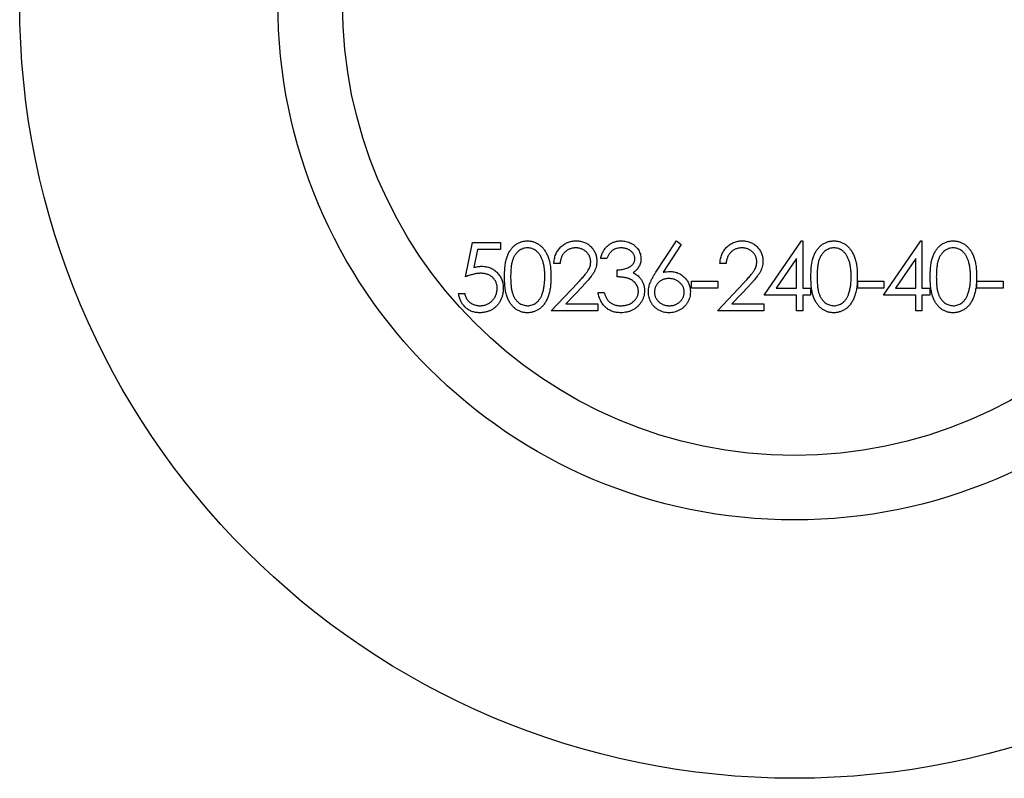
# Model space of a CAD drawing. Units: millimetres. Extents: x 5 to 292, y 5 to 205.
# Drawn here: x 117 to 125, y 182 to 188 of the extents above; entities that cross this region are included whole.
import ezdxf

# ---------------------------------------------------------------- set-up
doc = ezdxf.new("R2010")
doc.units = ezdxf.units.MM

msp = doc.modelspace()

# ---------------------------------------------------------------- linework, layer by layer
at = {"color": 7, "linetype": 'Continuous', "lineweight": 25}
for p, q in [((121.8768, 186.3028), (122.0348, 186.5443)), ((122.0348, 186.5443), (122.0714, 186.5156)), ((122.7146, 186.1237), (123.0034, 186.5443)), ((123.0034, 186.5443), (123.0131, 186.5443)), ((123.0131, 186.5443), (123.0131, 186.178)), ((123.6386, 186.1237), (123.9274, 186.5443)), ((123.9274, 186.5443), (123.9371, 186.5443)), ((123.9371, 186.5443), (123.9371, 186.178)), ((120.4025, 186.2662), (120.4568, 186.5307)), ((120.4568, 186.5307), (120.6739, 186.5307)), ((120.4939, 186.4765), (120.4654, 186.3373)), ((120.6739, 186.4765), (120.4939, 186.4765)), ((120.6739, 186.5307), (120.6739, 186.4765)), ((122.0714, 186.5156), (121.9315, 186.3018)), ((121.4961, 186.4086), (121.4486, 186.4086)), ((122.9656, 186.4078), (122.8078, 186.178)), ((122.9656, 186.178), (122.9656, 186.4078)), ((123.8896, 186.4078), (123.7318, 186.178)), ((123.8896, 186.178), (123.8896, 186.4078)), ((121.1338, 186.3679), (121.0864, 186.3679)), ((121.5775, 186.2662), (121.5775, 186.3204)), ((122.4201, 186.3679), (122.3726, 186.3679)), ((122.1528, 186.2322), (122.3564, 186.2322)), ((122.1528, 186.178), (122.1528, 186.2322)), ((122.3564, 186.2322), (122.3564, 186.178)), ((123.4391, 186.2322), (123.6426, 186.2322)), ((123.4391, 186.178), (123.4391, 186.2322)), ((123.6426, 186.2322), (123.6426, 186.178)), ((124.3631, 186.2322), (124.5666, 186.2322)), ((124.3631, 186.178), (124.3631, 186.2322)), ((124.5666, 186.2322), (124.5666, 186.178)), ((121.066, 186.0016), (121.2712, 186.2206)), ((121.3117, 186.1971), (121.1793, 186.0558)), ((122.3564, 186.178), (122.1528, 186.178)), ((122.3523, 186.0016), (122.5575, 186.2206)), ((122.598, 186.1971), (122.4656, 186.0558)), ((122.8078, 186.178), (122.9656, 186.178)), ((123.0131, 186.178), (123.0741, 186.178)), ((123.0741, 186.178), (123.0741, 186.1237)), ((123.6426, 186.178), (123.4391, 186.178)), ((123.7318, 186.178), (123.8896, 186.178)), ((123.9371, 186.178), (123.9981, 186.178)), ((123.9981, 186.178), (123.9981, 186.1237)), ((124.5666, 186.178), (124.3631, 186.178)), ((120.3482, 186.1373), (120.3957, 186.1373)), ((121.4283, 186.144), (121.4758, 186.144)), ((122.9656, 186.1237), (122.7146, 186.1237)), ((122.9656, 186.0016), (122.9656, 186.1237)), ((123.0131, 186.1237), (123.0131, 186.0016)), ((123.0741, 186.1237), (123.0131, 186.1237)), ((123.8896, 186.1237), (123.6386, 186.1237)), ((123.8896, 186.0016), (123.8896, 186.1237)), ((123.9371, 186.1237), (123.9371, 186.0016)), ((123.9981, 186.1237), (123.9371, 186.1237)), ((121.1793, 186.0558), (121.4256, 186.0558)), ((121.4256, 186.0558), (121.4256, 186.0016)), ((122.4656, 186.0558), (122.7118, 186.0558)), ((122.7118, 186.0558), (122.7118, 186.0016)), ((121.4256, 186.0016), (121.066, 186.0016)), ((122.7118, 186.0016), (122.3523, 186.0016)), ((123.0131, 186.0016), (122.9656, 186.0016)), ((123.9371, 186.0016), (123.8896, 186.0016))]:
    msp.add_line(p, q, dxfattribs=at)
for radius in [6, 4, 3.5]:
    msp.add_circle((122.9486, 188.3835), radius, dxfattribs=at)
for points, knots in [([(120.7037, 186.2659), (120.7038, 186.2744), (120.7039, 186.2909), (120.7049, 186.3149), (120.7067, 186.3374), (120.7092, 186.3585), (120.7121, 186.378), (120.7161, 186.396), (120.7206, 186.4126), (120.7258, 186.4278), (120.7317, 186.4418), (120.7381, 186.4549), (120.7453, 186.467), (120.7529, 186.4784), (120.7611, 186.4888), (120.7698, 186.4984), (120.7792, 186.507), (120.7891, 186.5148), (120.7995, 186.5217), (120.8102, 186.5278), (120.8212, 186.5329), (120.8326, 186.537), (120.8442, 186.5404), (120.8561, 186.5427), (120.8682, 186.5441), (120.8765, 186.5442), (120.8806, 186.5443)], [0, 0, 0, 0, 0.068595, 0.133246, 0.194313, 0.251279, 0.304513, 0.354235, 0.400481, 0.443411, 0.484015, 0.523252, 0.561042, 0.5979, 0.633518, 0.668314, 0.702496, 0.736685, 0.770293, 0.803437, 0.835913, 0.86846, 0.900847, 0.933467, 0.966258, 1, 1, 1, 1]), ([(120.8806, 186.5443), (120.8849, 186.5442), (120.8932, 186.5441), (120.9056, 186.5427), (120.9177, 186.5403), (120.9294, 186.537), (120.9409, 186.5329), (120.9521, 186.5278), (120.963, 186.5218), (120.9735, 186.5147), (120.9837, 186.5068), (120.9933, 186.498), (121.0023, 186.4881), (121.0109, 186.4775), (121.0187, 186.4658), (121.0262, 186.4533), (121.0329, 186.4397), (121.0394, 186.4253), (121.045, 186.4097), (121.05, 186.393), (121.0541, 186.3749), (121.0575, 186.3556), (121.0601, 186.335), (121.062, 186.3131), (121.063, 186.2899), (121.0632, 186.2741), (121.0633, 186.2659)], [0, 0, 0, 0, 0.033788, 0.067194, 0.099862, 0.132567, 0.165151, 0.197913, 0.231319, 0.265083, 0.299255, 0.334399, 0.369943, 0.406284, 0.444064, 0.482998, 0.523354, 0.565537, 0.609613, 0.656391, 0.705885, 0.758325, 0.813832, 0.872795, 0.934722, 1, 1, 1, 1]), ([(121.0864, 186.3679), (121.0867, 186.3742), (121.0873, 186.3866), (121.0901, 186.4046), (121.0942, 186.4219), (121.1, 186.4382), (121.1071, 186.4537), (121.1157, 186.4684), (121.1258, 186.4821), (121.1374, 186.4948), (121.1499, 186.5065), (121.1634, 186.5166), (121.1776, 186.5251), (121.1924, 186.5322), (121.208, 186.5376), (121.2244, 186.5415), (121.2414, 186.5439), (121.253, 186.5442), (121.2589, 186.5443)], [0, 0, 0, 0, 0.068791, 0.135103, 0.198979, 0.261904, 0.323495, 0.385195, 0.446969, 0.509765, 0.572251, 0.633405, 0.693251, 0.752583, 0.812579, 0.873275, 0.93555, 1, 1, 1, 1]), ([(121.2589, 186.5443), (121.2647, 186.5442), (121.2761, 186.5439), (121.2928, 186.5416), (121.3086, 186.538), (121.3236, 186.533), (121.3377, 186.5262), (121.3509, 186.5181), (121.3634, 186.5087), (121.3747, 186.4976), (121.3851, 186.4858), (121.394, 186.4732), (121.4017, 186.4601), (121.408, 186.4466), (121.4127, 186.4324), (121.4163, 186.4177), (121.4183, 186.4025), (121.4186, 186.3922), (121.4188, 186.387)], [0, 0, 0, 0, 0.069475, 0.136517, 0.200789, 0.26383, 0.325735, 0.387291, 0.449509, 0.512968, 0.576275, 0.63758, 0.697903, 0.757172, 0.816599, 0.876653, 0.93729, 1, 1, 1, 1]), ([(121.4486, 186.4086), (121.4499, 186.4139), (121.4524, 186.4244), (121.4577, 186.4392), (121.4634, 186.4533), (121.4703, 186.4663), (121.4777, 186.4786), (121.4863, 186.4897), (121.4956, 186.5), (121.5058, 186.5092), (121.5166, 186.5175), (121.528, 186.5246), (121.5398, 186.5307), (121.5522, 186.5357), (121.565, 186.5395), (121.5783, 186.5423), (121.5921, 186.544), (121.6014, 186.5442), (121.6062, 186.5443)], [0, 0, 0, 0, 0.072625, 0.141977, 0.208985, 0.273957, 0.336889, 0.398745, 0.460116, 0.520825, 0.580994, 0.640152, 0.698622, 0.757271, 0.816427, 0.876254, 0.937165, 1, 1, 1, 1]), ([(121.6062, 186.5443), (121.6131, 186.5441), (121.6267, 186.5437), (121.6468, 186.5399), (121.6661, 186.534), (121.6846, 186.5257), (121.7017, 186.5156), (121.7169, 186.5035), (121.7301, 186.4897), (121.7411, 186.4745), (121.7497, 186.4582), (121.7561, 186.4414), (121.7599, 186.4242), (121.7605, 186.4126), (121.7607, 186.4068)], [0, 0, 0, 0, 0.090254, 0.17854, 0.266093, 0.354631, 0.441886, 0.525747, 0.608114, 0.690197, 0.770821, 0.848326, 0.924012, 1, 1, 1, 1]), ([(122.3726, 186.3679), (122.3729, 186.3742), (122.3736, 186.3866), (122.3764, 186.4046), (122.3805, 186.4219), (122.3862, 186.4382), (122.3934, 186.4537), (122.402, 186.4684), (122.4121, 186.4821), (122.4236, 186.4948), (122.4362, 186.5065), (122.4497, 186.5166), (122.4638, 186.5251), (122.4787, 186.5322), (122.4943, 186.5376), (122.5106, 186.5415), (122.5277, 186.5439), (122.5393, 186.5442), (122.5452, 186.5443)], [0, 0, 0, 0, 0.068791, 0.135103, 0.198979, 0.261904, 0.323495, 0.385195, 0.446969, 0.509765, 0.572251, 0.633405, 0.693251, 0.752583, 0.812579, 0.873275, 0.93555, 1, 1, 1, 1]), ([(122.5452, 186.5443), (122.551, 186.5442), (122.5624, 186.5439), (122.5791, 186.5416), (122.5949, 186.538), (122.6099, 186.533), (122.624, 186.5262), (122.6372, 186.5181), (122.6497, 186.5087), (122.661, 186.4976), (122.6714, 186.4858), (122.6803, 186.4732), (122.6879, 186.4601), (122.6943, 186.4466), (122.699, 186.4324), (122.7026, 186.4177), (122.7046, 186.4025), (122.7049, 186.3922), (122.7051, 186.387)], [0, 0, 0, 0, 0.069475, 0.136517, 0.200789, 0.26383, 0.325735, 0.387291, 0.449509, 0.512968, 0.576275, 0.63758, 0.697903, 0.757172, 0.816599, 0.876653, 0.93729, 1, 1, 1, 1]), ([(123.0768, 186.2659), (123.0769, 186.2744), (123.077, 186.2909), (123.0781, 186.3149), (123.0798, 186.3374), (123.0823, 186.3585), (123.0852, 186.378), (123.0892, 186.396), (123.0937, 186.4126), (123.0989, 186.4278), (123.1048, 186.4418), (123.1112, 186.4549), (123.1184, 186.467), (123.126, 186.4784), (123.1342, 186.4888), (123.1429, 186.4984), (123.1523, 186.507), (123.1622, 186.5148), (123.1726, 186.5217), (123.1833, 186.5278), (123.1943, 186.5329), (123.2057, 186.537), (123.2173, 186.5404), (123.2292, 186.5427), (123.2414, 186.5441), (123.2496, 186.5442), (123.2538, 186.5443)], [0, 0, 0, 0, 0.068595, 0.133246, 0.194313, 0.251279, 0.304513, 0.354235, 0.400481, 0.443411, 0.484015, 0.523252, 0.561042, 0.5979, 0.633518, 0.668314, 0.702496, 0.736685, 0.770293, 0.803437, 0.835913, 0.86846, 0.900847, 0.933467, 0.966258, 1, 1, 1, 1]), ([(123.2538, 186.5443), (123.258, 186.5442), (123.2663, 186.5441), (123.2787, 186.5427), (123.2908, 186.5403), (123.3025, 186.537), (123.3141, 186.5329), (123.3252, 186.5278), (123.3361, 186.5218), (123.3466, 186.5147), (123.3568, 186.5068), (123.3664, 186.498), (123.3754, 186.4881), (123.384, 186.4775), (123.3918, 186.4658), (123.3993, 186.4533), (123.4061, 186.4397), (123.4125, 186.4253), (123.4181, 186.4097), (123.4231, 186.393), (123.4272, 186.3749), (123.4306, 186.3556), (123.4332, 186.335), (123.4351, 186.3131), (123.4361, 186.2899), (123.4363, 186.2741), (123.4364, 186.2659)], [0, 0, 0, 0, 0.033788, 0.067194, 0.099862, 0.132567, 0.165151, 0.197913, 0.231319, 0.265083, 0.299255, 0.334399, 0.369943, 0.406284, 0.444064, 0.482998, 0.523354, 0.565537, 0.609613, 0.656391, 0.705885, 0.758325, 0.813832, 0.872795, 0.934722, 1, 1, 1, 1]), ([(124.0008, 186.2659), (124.0009, 186.2744), (124.001, 186.2909), (124.0021, 186.3149), (124.0038, 186.3374), (124.0063, 186.3585), (124.0092, 186.378), (124.0132, 186.396), (124.0177, 186.4126), (124.0229, 186.4278), (124.0288, 186.4418), (124.0353, 186.4549), (124.0424, 186.467), (124.05, 186.4784), (124.0582, 186.4888), (124.0669, 186.4984), (124.0763, 186.507), (124.0862, 186.5148), (124.0967, 186.5217), (124.1073, 186.5278), (124.1183, 186.5329), (124.1297, 186.537), (124.1413, 186.5404), (124.1532, 186.5427), (124.1654, 186.5441), (124.1736, 186.5442), (124.1778, 186.5443)], [0, 0, 0, 0, 0.068595, 0.133246, 0.194313, 0.251279, 0.304513, 0.354235, 0.400481, 0.443411, 0.484015, 0.523252, 0.561042, 0.5979, 0.633518, 0.668314, 0.702496, 0.736685, 0.770293, 0.803437, 0.835913, 0.86846, 0.900847, 0.933467, 0.966258, 1, 1, 1, 1]), ([(124.1778, 186.5443), (124.182, 186.5442), (124.1903, 186.5441), (124.2027, 186.5427), (124.2148, 186.5403), (124.2266, 186.537), (124.2381, 186.5329), (124.2492, 186.5278), (124.2602, 186.5218), (124.2706, 186.5147), (124.2808, 186.5068), (124.2904, 186.498), (124.2994, 186.4881), (124.308, 186.4775), (124.3159, 186.4658), (124.3234, 186.4533), (124.3301, 186.4397), (124.3365, 186.4253), (124.3421, 186.4097), (124.3471, 186.393), (124.3512, 186.3749), (124.3546, 186.3556), (124.3572, 186.335), (124.3591, 186.3131), (124.3601, 186.2899), (124.3603, 186.2741), (124.3604, 186.2659)], [0, 0, 0, 0, 0.033788, 0.067194, 0.099862, 0.132567, 0.165151, 0.197913, 0.231319, 0.265083, 0.299255, 0.334399, 0.369943, 0.406284, 0.444064, 0.482998, 0.523354, 0.565537, 0.609613, 0.656391, 0.705885, 0.758325, 0.813832, 0.872795, 0.934722, 1, 1, 1, 1]), ([(120.8822, 186.49), (120.8764, 186.4897), (120.8647, 186.4891), (120.8474, 186.4848), (120.8308, 186.4772), (120.8176, 186.4689), (120.8075, 186.461), (120.8004, 186.4541), (120.7937, 186.4466), (120.7875, 186.4384), (120.7818, 186.4296), (120.7765, 186.42), (120.7717, 186.4098), (120.7673, 186.3988), (120.7635, 186.3868), (120.7603, 186.3735), (120.7573, 186.3589), (120.7552, 186.3429), (120.7534, 186.3257), (120.7522, 186.307), (120.7513, 186.287), (120.7512, 186.2733), (120.7512, 186.2662)], [0, 0, 0, 0, 0.060387, 0.120883, 0.182755, 0.247811, 0.281299, 0.315088, 0.349702, 0.384857, 0.420966, 0.458511, 0.497175, 0.537602, 0.580503, 0.627468, 0.678388, 0.733983, 0.793747, 0.857714, 0.926698, 1, 1, 1, 1]), ([(121.0158, 186.2662), (121.0157, 186.2725), (121.0156, 186.285), (121.0149, 186.3032), (121.0133, 186.3205), (121.0115, 186.3369), (121.0089, 186.3525), (121.0061, 186.3672), (121.0023, 186.381), (120.9982, 186.3939), (120.9935, 186.406), (120.9884, 186.4172), (120.9829, 186.4276), (120.977, 186.4372), (120.9706, 186.446), (120.9637, 186.4538), (120.9565, 186.4608), (120.9464, 186.4689), (120.9332, 186.4772), (120.9167, 186.4848), (120.8996, 186.4891), (120.888, 186.4897), (120.8822, 186.49)], [0, 0, 0, 0, 0.065681, 0.128486, 0.188175, 0.245106, 0.299448, 0.350823, 0.399942, 0.446672, 0.491255, 0.533376, 0.573853, 0.612526, 0.649597, 0.685532, 0.720106, 0.753838, 0.818925, 0.880493, 0.940311, 1, 1, 1, 1]), ([(121.2565, 186.49), (121.2524, 186.4899), (121.2442, 186.4897), (121.2323, 186.4882), (121.2209, 186.4857), (121.21, 186.4822), (121.1997, 186.4777), (121.1899, 186.4722), (121.1807, 186.4655), (121.172, 186.458), (121.164, 186.4497), (121.157, 186.4404), (121.1508, 186.4303), (121.1455, 186.4194), (121.1411, 186.4077), (121.1378, 186.3951), (121.1352, 186.3818), (121.1343, 186.3726), (121.1338, 186.3679)], [0, 0, 0, 0, 0.064439, 0.126547, 0.186887, 0.245878, 0.304041, 0.362191, 0.420976, 0.48066, 0.5406, 0.600689, 0.661936, 0.724443, 0.789038, 0.856314, 0.926352, 1, 1, 1, 1]), ([(121.3713, 186.3828), (121.3712, 186.3864), (121.371, 186.3935), (121.3693, 186.4039), (121.3668, 186.414), (121.3632, 186.4237), (121.3584, 186.433), (121.3526, 186.4419), (121.3459, 186.4504), (121.3381, 186.4585), (121.3296, 186.4658), (121.3206, 186.4723), (121.311, 186.4778), (121.301, 186.4823), (121.2906, 186.4858), (121.2796, 186.4882), (121.2682, 186.4897), (121.2605, 186.4899), (121.2565, 186.49)], [0, 0, 0, 0, 0.061965, 0.122122, 0.180988, 0.239933, 0.299906, 0.359989, 0.421776, 0.486576, 0.551535, 0.615018, 0.677259, 0.73973, 0.80305, 0.866495, 0.931973, 1, 1, 1, 1]), ([(121.6068, 186.49), (121.6008, 186.4898), (121.589, 186.4894), (121.572, 186.4858), (121.5563, 186.4801), (121.5442, 186.4732), (121.5353, 186.4664), (121.5289, 186.4605), (121.5227, 186.454), (121.517, 186.4463), (121.5112, 186.4382), (121.5059, 186.429), (121.5008, 186.4192), (121.4977, 186.4122), (121.4961, 186.4086)], [0, 0, 0, 0, 0.122712, 0.239685, 0.351816, 0.463766, 0.520818, 0.579448, 0.640604, 0.705298, 0.773634, 0.844669, 0.920057, 1, 1, 1, 1]), ([(121.7132, 186.407), (121.7132, 186.4098), (121.713, 186.4153), (121.7115, 186.4233), (121.7091, 186.4311), (121.7058, 186.4386), (121.7015, 186.4458), (121.6963, 186.4527), (121.6901, 186.4593), (121.683, 186.4655), (121.6754, 186.4713), (121.667, 186.4763), (121.6582, 186.4805), (121.6489, 186.4841), (121.639, 186.4867), (121.6287, 186.4886), (121.6179, 186.4898), (121.6105, 186.4899), (121.6068, 186.49)], [0, 0, 0, 0, 0.055275, 0.109966, 0.163247, 0.218076, 0.273301, 0.330909, 0.390995, 0.454176, 0.518862, 0.583311, 0.648517, 0.715031, 0.782502, 0.852323, 0.924928, 1, 1, 1, 1]), ([(122.5428, 186.49), (122.5386, 186.4899), (122.5305, 186.4897), (122.5186, 186.4882), (122.5072, 186.4857), (122.4963, 186.4822), (122.486, 186.4777), (122.4762, 186.4722), (122.4669, 186.4655), (122.4583, 186.458), (122.4503, 186.4497), (122.4432, 186.4404), (122.4371, 186.4303), (122.4318, 186.4194), (122.4274, 186.4077), (122.4241, 186.3951), (122.4215, 186.3818), (122.4206, 186.3726), (122.4201, 186.3679)], [0, 0, 0, 0, 0.064439, 0.126547, 0.186887, 0.245878, 0.304041, 0.362191, 0.420976, 0.48066, 0.5406, 0.600689, 0.661936, 0.724443, 0.789038, 0.856314, 0.926352, 1, 1, 1, 1]), ([(122.6576, 186.3828), (122.6575, 186.3864), (122.6573, 186.3935), (122.6556, 186.4039), (122.6531, 186.414), (122.6495, 186.4237), (122.6447, 186.433), (122.6389, 186.4419), (122.6322, 186.4504), (122.6244, 186.4585), (122.6159, 186.4658), (122.6069, 186.4723), (122.5973, 186.4778), (122.5873, 186.4823), (122.5768, 186.4858), (122.5659, 186.4882), (122.5545, 186.4897), (122.5467, 186.4899), (122.5428, 186.49)], [0, 0, 0, 0, 0.061965, 0.122122, 0.180988, 0.239933, 0.299906, 0.359989, 0.421776, 0.486576, 0.551535, 0.615018, 0.677259, 0.73973, 0.80305, 0.866495, 0.931973, 1, 1, 1, 1]), ([(123.2553, 186.49), (123.2495, 186.4897), (123.2378, 186.4891), (123.2205, 186.4848), (123.2039, 186.4772), (123.1907, 186.4689), (123.1806, 186.461), (123.1735, 186.4541), (123.1668, 186.4466), (123.1606, 186.4384), (123.1549, 186.4296), (123.1496, 186.42), (123.1448, 186.4098), (123.1404, 186.3988), (123.1366, 186.3868), (123.1334, 186.3735), (123.1304, 186.3589), (123.1283, 186.3429), (123.1265, 186.3257), (123.1253, 186.307), (123.1244, 186.287), (123.1243, 186.2733), (123.1243, 186.2662)], [0, 0, 0, 0, 0.060387, 0.120883, 0.182755, 0.247811, 0.281299, 0.315088, 0.349702, 0.384857, 0.420966, 0.458511, 0.497175, 0.537602, 0.580503, 0.627468, 0.678388, 0.733983, 0.793747, 0.857714, 0.926698, 1, 1, 1, 1]), ([(123.3889, 186.2662), (123.3888, 186.2725), (123.3887, 186.285), (123.388, 186.3032), (123.3864, 186.3205), (123.3847, 186.3369), (123.382, 186.3525), (123.3792, 186.3672), (123.3754, 186.381), (123.3713, 186.3939), (123.3666, 186.406), (123.3615, 186.4172), (123.356, 186.4276), (123.3501, 186.4372), (123.3437, 186.446), (123.3368, 186.4538), (123.3296, 186.4608), (123.3195, 186.4689), (123.3063, 186.4772), (123.2898, 186.4848), (123.2727, 186.4891), (123.2611, 186.4897), (123.2553, 186.49)], [0, 0, 0, 0, 0.065681, 0.128486, 0.188175, 0.245106, 0.299448, 0.350823, 0.399942, 0.446672, 0.491255, 0.533376, 0.573853, 0.612526, 0.649597, 0.685532, 0.720106, 0.753838, 0.818925, 0.880493, 0.940311, 1, 1, 1, 1]), ([(124.1794, 186.49), (124.1735, 186.4897), (124.1618, 186.4891), (124.1445, 186.4848), (124.1279, 186.4772), (124.1147, 186.4689), (124.1046, 186.461), (124.0975, 186.4541), (124.0908, 186.4466), (124.0847, 186.4384), (124.0789, 186.4296), (124.0736, 186.42), (124.0688, 186.4098), (124.0644, 186.3988), (124.0606, 186.3868), (124.0574, 186.3735), (124.0544, 186.3589), (124.0524, 186.3429), (124.0505, 186.3257), (124.0493, 186.307), (124.0484, 186.287), (124.0483, 186.2733), (124.0483, 186.2662)], [0, 0, 0, 0, 0.060387, 0.120883, 0.182755, 0.247811, 0.281299, 0.315088, 0.349702, 0.384857, 0.420966, 0.458511, 0.497175, 0.537602, 0.580503, 0.627468, 0.678388, 0.733983, 0.793747, 0.857714, 0.926698, 1, 1, 1, 1]), ([(124.3129, 186.2662), (124.3128, 186.2725), (124.3127, 186.285), (124.312, 186.3032), (124.3104, 186.3205), (124.3087, 186.3369), (124.306, 186.3525), (124.3032, 186.3672), (124.2994, 186.381), (124.2953, 186.3939), (124.2907, 186.406), (124.2855, 186.4172), (124.28, 186.4276), (124.2741, 186.4372), (124.2678, 186.446), (124.2608, 186.4538), (124.2536, 186.4608), (124.2435, 186.4689), (124.2303, 186.4772), (124.2138, 186.4848), (124.1967, 186.4891), (124.1851, 186.4897), (124.1794, 186.49)], [0, 0, 0, 0, 0.065681, 0.128486, 0.188175, 0.245106, 0.299448, 0.350823, 0.399942, 0.446672, 0.491255, 0.533376, 0.573853, 0.612526, 0.649597, 0.685532, 0.720106, 0.753838, 0.818925, 0.880493, 0.940311, 1, 1, 1, 1]), ([(121.4188, 186.387), (121.4185, 186.3796), (121.418, 186.365), (121.4137, 186.3435), (121.4069, 186.3227), (121.3987, 186.306), (121.3905, 186.2925), (121.3831, 186.2814), (121.3744, 186.2694), (121.3643, 186.2567), (121.353, 186.243), (121.3405, 186.2284), (121.3266, 186.2131), (121.3168, 186.2026), (121.3117, 186.1971)], [0, 0, 0, 0, 0.098702, 0.195672, 0.292422, 0.391343, 0.444462, 0.504229, 0.570352, 0.642546, 0.722288, 0.807921, 0.90047, 1, 1, 1, 1]), ([(121.5775, 186.3204), (121.5841, 186.3205), (121.5969, 186.3208), (121.6156, 186.3234), (121.6335, 186.327), (121.6502, 186.3326), (121.6655, 186.3391), (121.6787, 186.3466), (121.6897, 186.355), (121.6984, 186.3643), (121.705, 186.3744), (121.7098, 186.3848), (121.7126, 186.3958), (121.713, 186.4033), (121.7132, 186.407)], [0, 0, 0, 0, 0.110166, 0.215787, 0.318027, 0.417574, 0.51165, 0.596162, 0.672935, 0.74367, 0.810677, 0.874059, 0.936696, 1, 1, 1, 1]), ([(121.7607, 186.4068), (121.7605, 186.4012), (121.7602, 186.3903), (121.7573, 186.3743), (121.7523, 186.3592), (121.7455, 186.345), (121.7367, 186.3318), (121.726, 186.3194), (121.7134, 186.3079), (121.7038, 186.3013), (121.6989, 186.298)], [0, 0, 0, 0, 0.128068, 0.250608, 0.37063, 0.490072, 0.610375, 0.734313, 0.863217, 1, 1, 1, 1]), ([(122.7051, 186.387), (122.7048, 186.3796), (122.7043, 186.365), (122.7, 186.3435), (122.6932, 186.3227), (122.685, 186.306), (122.6768, 186.2925), (122.6694, 186.2814), (122.6607, 186.2694), (122.6506, 186.2567), (122.6393, 186.243), (122.6268, 186.2284), (122.6128, 186.2131), (122.6031, 186.2026), (122.598, 186.1971)], [0, 0, 0, 0, 0.098702, 0.195672, 0.292422, 0.391343, 0.444462, 0.504229, 0.570352, 0.642546, 0.722288, 0.807921, 0.90047, 1, 1, 1, 1]), ([(120.4654, 186.3373), (120.471, 186.3388), (120.4818, 186.3418), (120.4978, 186.3452), (120.5131, 186.3472), (120.5229, 186.3474), (120.5277, 186.3476)], [0, 0, 0, 0, 0.275068, 0.532901, 0.773973, 1, 1, 1, 1]), ([(120.5277, 186.3476), (120.5336, 186.3474), (120.5452, 186.3472), (120.5622, 186.3448), (120.5785, 186.341), (120.5939, 186.3357), (120.6085, 186.3289), (120.6223, 186.3204), (120.6353, 186.3105), (120.6474, 186.2991), (120.6583, 186.2866), (120.668, 186.2731), (120.6762, 186.2588), (120.6827, 186.2435), (120.688, 186.2275), (120.6915, 186.2106), (120.6938, 186.1928), (120.6941, 186.1807), (120.6942, 186.1745)], [0, 0, 0, 0, 0.065808, 0.129394, 0.190894, 0.251281, 0.310815, 0.370371, 0.430768, 0.492881, 0.555104, 0.616067, 0.677256, 0.73826, 0.800762, 0.864778, 0.931045, 1, 1, 1, 1]), ([(121.2712, 186.2206), (121.2762, 186.2258), (121.2858, 186.2358), (121.2994, 186.2504), (121.3116, 186.264), (121.3225, 186.2765), (121.3318, 186.2881), (121.3401, 186.2984), (121.3468, 186.3079), (121.354, 186.3189), (121.361, 186.3323), (121.367, 186.3487), (121.3706, 186.3656), (121.3711, 186.377), (121.3713, 186.3828)], [0, 0, 0, 0, 0.110803, 0.212829, 0.306101, 0.390647, 0.466924, 0.534481, 0.593587, 0.644557, 0.7362, 0.825024, 0.911986, 1, 1, 1, 1]), ([(122.5575, 186.2206), (122.5625, 186.2258), (122.5721, 186.2358), (122.5857, 186.2504), (122.5979, 186.264), (122.6088, 186.2765), (122.6181, 186.2881), (122.6264, 186.2984), (122.633, 186.3079), (122.6403, 186.3189), (122.6472, 186.3323), (122.6533, 186.3487), (122.6569, 186.3656), (122.6574, 186.377), (122.6576, 186.3828)], [0, 0, 0, 0, 0.1108026, 0.2128292, 0.3061013, 0.3906473, 0.4669245, 0.534481, 0.5935869, 0.644557, 0.7362005, 0.825024, 0.9119856, 1, 1, 1, 1]), ([(120.5191, 186.2933), (120.515, 186.2932), (120.5065, 186.293), (120.4936, 186.2917), (120.4799, 186.2895), (120.4656, 186.2866), (120.4507, 186.2827), (120.4352, 186.2781), (120.419, 186.2725), (120.4081, 186.2683), (120.4025, 186.2662)], [0, 0, 0, 0, 0.102203, 0.211023, 0.3251, 0.446502, 0.573788, 0.708901, 0.850358, 1, 1, 1, 1]), ([(120.6467, 186.1765), (120.6466, 186.1807), (120.6464, 186.189), (120.6449, 186.2012), (120.6421, 186.2127), (120.6382, 186.2236), (120.6334, 186.2339), (120.6274, 186.2436), (120.6202, 186.2527), (120.6121, 186.261), (120.6031, 186.2687), (120.5932, 186.2752), (120.5826, 186.2808), (120.5714, 186.2855), (120.5593, 186.2889), (120.5466, 186.2915), (120.5331, 186.293), (120.5239, 186.2932), (120.5191, 186.2933)], [0, 0, 0, 0, 0.065351, 0.127916, 0.18836, 0.247216, 0.30563, 0.36377, 0.422661, 0.482687, 0.5433, 0.604118, 0.664965, 0.727413, 0.791468, 0.858055, 0.927037, 1, 1, 1, 1]), ([(120.8806, 185.988), (120.8765, 185.9881), (120.8682, 185.9882), (120.856, 185.9896), (120.8442, 185.992), (120.8327, 185.9952), (120.8214, 185.9992), (120.8105, 186.0043), (120.7999, 186.0103), (120.7895, 186.017), (120.7797, 186.0248), (120.7703, 186.0334), (120.7616, 186.043), (120.7535, 186.0535), (120.7458, 186.0648), (120.7387, 186.077), (120.7321, 186.0902), (120.7261, 186.1043), (120.7208, 186.1196), (120.7161, 186.1362), (120.7124, 186.1544), (120.7093, 186.1739), (120.7067, 186.1949), (120.705, 186.2173), (120.7039, 186.2412), (120.7038, 186.2575), (120.7037, 186.2659)], [0, 0, 0, 0, 0.033787, 0.066622, 0.099285, 0.131361, 0.163585, 0.196104, 0.228902, 0.262158, 0.295991, 0.330218, 0.36506, 0.400951, 0.43762, 0.475708, 0.515381, 0.556414, 0.599765, 0.646424, 0.696431, 0.749782, 0.806573, 0.867436, 0.931887, 1, 1, 1, 1]), ([(120.7512, 186.2662), (120.7512, 186.2591), (120.7513, 186.2454), (120.7522, 186.2254), (120.7534, 186.2068), (120.755, 186.1896), (120.7574, 186.1737), (120.7601, 186.159), (120.7634, 186.1458), (120.7672, 186.1337), (120.7716, 186.1227), (120.7764, 186.1125), (120.7816, 186.1029), (120.7873, 186.0941), (120.7936, 186.0859), (120.8002, 186.0783), (120.8075, 186.0716), (120.8176, 186.0634), (120.8308, 186.0551), (120.8476, 186.0477), (120.8647, 186.0432), (120.8764, 186.0426), (120.8822, 186.0423)], [0, 0, 0, 0, 0.072951, 0.141584, 0.205926, 0.265301, 0.320597, 0.371817, 0.41879, 0.461699, 0.502134, 0.540804, 0.578181, 0.614297, 0.649678, 0.684299, 0.718359, 0.752081, 0.817652, 0.879722, 0.939966, 1, 1, 1, 1]), ([(121.0633, 186.2659), (121.0632, 186.2578), (121.063, 186.2421), (121.062, 186.219), (121.06, 186.1972), (121.0576, 186.1767), (121.0542, 186.1575), (121.05, 186.1396), (121.0454, 186.1228), (121.0397, 186.1073), (121.0334, 186.093), (121.0266, 186.0796), (121.0193, 186.067), (121.0113, 186.0553), (121.0029, 186.0446), (120.9937, 186.0348), (120.9841, 186.0259), (120.9739, 186.0179), (120.9632, 186.0109), (120.9524, 186.0047), (120.941, 185.9997), (120.9296, 185.9954), (120.9178, 185.9921), (120.9056, 185.9898), (120.8932, 185.9882), (120.8849, 185.9881), (120.8806, 185.988)], [0, 0, 0, 0, 0.0650633, 0.1267732, 0.1855158, 0.2407647, 0.2929798, 0.3422504, 0.3889193, 0.4327757, 0.4746284, 0.5147747, 0.5536059, 0.5914264, 0.6280281, 0.6638036, 0.6989843, 0.7335915, 0.7676285, 0.8012083, 0.8342638, 0.8669807, 0.8997197, 0.9327019, 0.9661759, 1, 1, 1, 1]), ([(120.9958, 186.1331), (120.9974, 186.1378), (121.0006, 186.1474), (121.0048, 186.1623), (121.0081, 186.1779), (121.011, 186.1941), (121.013, 186.2111), (121.0147, 186.2289), (121.0156, 186.2473), (121.0157, 186.2598), (121.0158, 186.2662)], [0, 0, 0, 0, 0.110588, 0.224542, 0.342503, 0.464324, 0.590756, 0.722227, 0.858843, 1, 1, 1, 1]), ([(121.7404, 186.1542), (121.7401, 186.1591), (121.7397, 186.169), (121.7361, 186.1835), (121.7303, 186.1974), (121.7222, 186.2106), (121.7123, 186.2228), (121.7008, 186.2337), (121.6875, 186.2427), (121.6752, 186.2489), (121.6644, 186.2531), (121.6551, 186.2559), (121.6447, 186.2583), (121.6333, 186.2606), (121.6209, 186.2625), (121.6074, 186.264), (121.5928, 186.2653), (121.5827, 186.2659), (121.5775, 186.2662)], [0, 0, 0, 0, 0.066909, 0.133485, 0.201035, 0.271234, 0.34288, 0.413836, 0.485977, 0.56023, 0.599884, 0.644055, 0.691892, 0.744688, 0.801492, 0.862858, 0.929328, 1, 1, 1, 1]), ([(121.6989, 186.298), (121.7045, 186.2952), (121.7157, 186.2899), (121.7309, 186.2793), (121.7447, 186.2671), (121.7524, 186.2576), (121.7563, 186.2528)], [0, 0, 0, 0, 0.25388, 0.503009, 0.750291, 1, 1, 1, 1]), ([(121.7563, 186.2528), (121.7588, 186.2493), (121.7638, 186.2424), (121.7701, 186.2313), (121.7757, 186.22), (121.7801, 186.2084), (121.7836, 186.1964), (121.786, 186.1842), (121.7875, 186.1716), (121.7877, 186.1631), (121.7878, 186.1588)], [0, 0, 0, 0, 0.1281355, 0.2541727, 0.3781116, 0.5017123, 0.6239863, 0.7470956, 0.8728746, 1, 1, 1, 1]), ([(121.8177, 186.1491), (121.8179, 186.1546), (121.8182, 186.1657), (121.8208, 186.1826), (121.8249, 186.1998), (121.8295, 186.2144), (121.8343, 186.2264), (121.8383, 186.2361), (121.8433, 186.246), (121.8487, 186.2566), (121.8549, 186.2675), (121.8616, 186.2789), (121.869, 186.2907), (121.8742, 186.2987), (121.8768, 186.3028)], [0, 0, 0, 0, 0.097818, 0.199726, 0.305276, 0.415811, 0.474472, 0.537274, 0.603657, 0.674299, 0.749834, 0.828598, 0.912378, 1, 1, 1, 1]), ([(121.9764, 186.2526), (121.9723, 186.2525), (121.9645, 186.2522), (121.9529, 186.2509), (121.942, 186.2484), (121.9315, 186.2452), (121.9217, 186.2408), (121.9125, 186.2354), (121.9039, 186.2292), (121.8959, 186.222), (121.8887, 186.2142), (121.8825, 186.2058), (121.8771, 186.197), (121.8728, 186.1879), (121.8694, 186.1783), (121.8669, 186.1683), (121.8655, 186.1579), (121.8653, 186.1508), (121.8652, 186.1472)], [0, 0, 0, 0, 0.0705993, 0.1379009, 0.2031962, 0.2667897, 0.3291064, 0.3906535, 0.4526531, 0.515748, 0.5779263, 0.63893, 0.6983507, 0.757296, 0.8163938, 0.8762669, 0.9368171, 1, 1, 1, 1]), ([(121.9315, 186.3018), (121.9408, 186.3033), (121.959, 186.3061), (121.9774, 186.3066), (121.9863, 186.3069)], [0, 0, 0, 0, 0.512659, 1, 1, 1, 1]), ([(122.0958, 186.1472), (122.0958, 186.1508), (122.0956, 186.1579), (122.0937, 186.1683), (122.0912, 186.1783), (122.0873, 186.1879), (122.0823, 186.1971), (122.0762, 186.2058), (122.0691, 186.2142), (122.0609, 186.222), (122.052, 186.2291), (122.0425, 186.2354), (122.0326, 186.2407), (122.0223, 186.2452), (122.0114, 186.2484), (122.0002, 186.2509), (121.9884, 186.2522), (121.9804, 186.2525), (121.9764, 186.2526)], [0, 0, 0, 0, 0.061138, 0.119994, 0.178225, 0.236256, 0.294929, 0.354716, 0.41673, 0.480664, 0.545832, 0.609758, 0.672971, 0.736017, 0.799839, 0.864775, 0.931088, 1, 1, 1, 1]), ([(121.9863, 186.3069), (121.9917, 186.3067), (122.0023, 186.3064), (122.0178, 186.3042), (122.0328, 186.3008), (122.0471, 186.2958), (122.0607, 186.2893), (122.0738, 186.2816), (122.0861, 186.2723), (122.0978, 186.2618), (122.1084, 186.2502), (122.1178, 186.2379), (122.1257, 186.2249), (122.1321, 186.2112), (122.1371, 186.1968), (122.1407, 186.1818), (122.1429, 186.1661), (122.1432, 186.1555), (122.1433, 186.1501)], [0, 0, 0, 0, 0.065231, 0.128405, 0.190067, 0.250943, 0.311546, 0.372863, 0.435024, 0.499072, 0.563091, 0.62551, 0.68668, 0.747283, 0.808563, 0.870742, 0.934341, 1, 1, 1, 1]), ([(123.2538, 185.988), (123.2496, 185.9881), (123.2414, 185.9882), (123.2292, 185.9896), (123.2173, 185.992), (123.2058, 185.9952), (123.1945, 185.9992), (123.1836, 186.0043), (123.173, 186.0103), (123.1626, 186.017), (123.1528, 186.0248), (123.1434, 186.0334), (123.1347, 186.043), (123.1266, 186.0535), (123.1189, 186.0648), (123.1118, 186.077), (123.1052, 186.0902), (123.0993, 186.1043), (123.0939, 186.1196), (123.0892, 186.1362), (123.0855, 186.1544), (123.0824, 186.1739), (123.0798, 186.1949), (123.0781, 186.2173), (123.077, 186.2412), (123.0769, 186.2575), (123.0768, 186.2659)], [0, 0, 0, 0, 0.0337871, 0.0666217, 0.0992849, 0.1313612, 0.1635852, 0.1961039, 0.2289023, 0.2621581, 0.2959912, 0.3302178, 0.3650598, 0.4009507, 0.4376204, 0.4757075, 0.5153807, 0.5564135, 0.5997648, 0.6464242, 0.6964314, 0.7497815, 0.8065733, 0.8674355, 0.9318868, 1, 1, 1, 1]), ([(123.1243, 186.2662), (123.1243, 186.2591), (123.1244, 186.2454), (123.1253, 186.2254), (123.1265, 186.2068), (123.1282, 186.1896), (123.1305, 186.1737), (123.1332, 186.159), (123.1365, 186.1458), (123.1403, 186.1337), (123.1447, 186.1227), (123.1495, 186.1125), (123.1547, 186.1029), (123.1604, 186.0941), (123.1667, 186.0859), (123.1734, 186.0783), (123.1806, 186.0716), (123.1907, 186.0634), (123.2039, 186.0551), (123.2207, 186.0477), (123.2379, 186.0432), (123.2495, 186.0426), (123.2553, 186.0423)], [0, 0, 0, 0, 0.0729511, 0.1415837, 0.2059265, 0.2653014, 0.3205972, 0.3718165, 0.4187898, 0.4616987, 0.5021336, 0.5408043, 0.5781805, 0.6142969, 0.6496782, 0.6842995, 0.718359, 0.7520809, 0.8176524, 0.8797221, 0.9399656, 1, 1, 1, 1]), ([(123.4364, 186.2659), (123.4363, 186.2578), (123.4361, 186.2421), (123.4351, 186.219), (123.4332, 186.1972), (123.4307, 186.1767), (123.4273, 186.1575), (123.4231, 186.1396), (123.4185, 186.1228), (123.4128, 186.1073), (123.4065, 186.093), (123.3997, 186.0796), (123.3924, 186.067), (123.3845, 186.0553), (123.376, 186.0446), (123.3668, 186.0348), (123.3572, 186.0259), (123.347, 186.0179), (123.3363, 186.0109), (123.3255, 186.0047), (123.3142, 185.9997), (123.3027, 185.9954), (123.2909, 185.9921), (123.2787, 185.9898), (123.2663, 185.9882), (123.258, 185.9881), (123.2538, 185.988)], [0, 0, 0, 0, 0.065063, 0.126773, 0.185516, 0.240765, 0.29298, 0.34225, 0.388919, 0.432776, 0.474628, 0.514775, 0.553606, 0.591426, 0.628028, 0.663804, 0.698984, 0.733591, 0.767628, 0.801208, 0.834264, 0.866981, 0.89972, 0.932702, 0.966176, 1, 1, 1, 1]), ([(123.3689, 186.1331), (123.3705, 186.1378), (123.3737, 186.1474), (123.3779, 186.1623), (123.3812, 186.1779), (123.3841, 186.1941), (123.3861, 186.2111), (123.3878, 186.2289), (123.3887, 186.2473), (123.3888, 186.2598), (123.3889, 186.2662)], [0, 0, 0, 0, 0.1105883, 0.2245418, 0.3425035, 0.4643241, 0.590756, 0.7222275, 0.8588428, 1, 1, 1, 1]), ([(124.1778, 185.988), (124.1736, 185.9881), (124.1654, 185.9882), (124.1532, 185.9896), (124.1413, 185.992), (124.1298, 185.9952), (124.1185, 185.9992), (124.1076, 186.0043), (124.097, 186.0103), (124.0866, 186.017), (124.0768, 186.0248), (124.0674, 186.0334), (124.0587, 186.043), (124.0506, 186.0535), (124.0429, 186.0648), (124.0358, 186.077), (124.0293, 186.0902), (124.0233, 186.1043), (124.0179, 186.1196), (124.0133, 186.1362), (124.0095, 186.1544), (124.0064, 186.1739), (124.0038, 186.1949), (124.0021, 186.2173), (124.001, 186.2412), (124.0009, 186.2575), (124.0008, 186.2659)], [0, 0, 0, 0, 0.0337871, 0.0666217, 0.0992849, 0.1313612, 0.1635852, 0.1961039, 0.2289023, 0.2621581, 0.2959912, 0.3302178, 0.3650598, 0.4009507, 0.4376204, 0.4757075, 0.5153807, 0.5564135, 0.5997648, 0.6464242, 0.6964314, 0.7497815, 0.8065733, 0.8674355, 0.9318868, 1, 1, 1, 1]), ([(124.0483, 186.2662), (124.0483, 186.2591), (124.0484, 186.2454), (124.0493, 186.2254), (124.0505, 186.2068), (124.0522, 186.1896), (124.0545, 186.1737), (124.0572, 186.159), (124.0605, 186.1458), (124.0643, 186.1337), (124.0687, 186.1227), (124.0735, 186.1125), (124.0787, 186.1029), (124.0844, 186.0941), (124.0907, 186.0859), (124.0974, 186.0783), (124.1046, 186.0716), (124.1147, 186.0634), (124.128, 186.0551), (124.1447, 186.0477), (124.1619, 186.0432), (124.1735, 186.0426), (124.1794, 186.0423)], [0, 0, 0, 0, 0.072951, 0.141584, 0.205926, 0.265301, 0.320597, 0.371817, 0.41879, 0.461699, 0.502134, 0.540804, 0.578181, 0.614297, 0.649678, 0.684299, 0.718359, 0.752081, 0.817652, 0.879722, 0.939966, 1, 1, 1, 1]), ([(124.3604, 186.2659), (124.3603, 186.2578), (124.3601, 186.2421), (124.3591, 186.219), (124.3572, 186.1972), (124.3547, 186.1767), (124.3513, 186.1575), (124.3471, 186.1396), (124.3425, 186.1228), (124.3368, 186.1073), (124.3305, 186.093), (124.3237, 186.0796), (124.3164, 186.067), (124.3085, 186.0553), (124.3, 186.0446), (124.2908, 186.0348), (124.2812, 186.0259), (124.271, 186.0179), (124.2603, 186.0109), (124.2495, 186.0047), (124.2382, 185.9997), (124.2267, 185.9954), (124.2149, 185.9921), (124.2027, 185.9898), (124.1903, 185.9882), (124.182, 185.9881), (124.1778, 185.988)], [0, 0, 0, 0, 0.065063, 0.126773, 0.185516, 0.240765, 0.29298, 0.34225, 0.388919, 0.432776, 0.474628, 0.514775, 0.553606, 0.591426, 0.628028, 0.663804, 0.698984, 0.733591, 0.767628, 0.801208, 0.834264, 0.866981, 0.89972, 0.932702, 0.966176, 1, 1, 1, 1]), ([(124.2929, 186.1331), (124.2945, 186.1378), (124.2977, 186.1474), (124.3019, 186.1623), (124.3052, 186.1779), (124.3081, 186.1941), (124.3102, 186.2111), (124.3118, 186.2289), (124.3127, 186.2473), (124.3129, 186.2598), (124.3129, 186.2662)], [0, 0, 0, 0, 0.1105883, 0.2245418, 0.3425035, 0.4643241, 0.590756, 0.7222275, 0.8588428, 1, 1, 1, 1]), ([(120.6942, 186.1745), (120.6941, 186.1701), (120.6939, 186.1616), (120.6929, 186.1489), (120.691, 186.1364), (120.6883, 186.1242), (120.6849, 186.1123), (120.6808, 186.1007), (120.6757, 186.0894), (120.6702, 186.0783), (120.664, 186.0677), (120.6571, 186.0578), (120.6497, 186.0484), (120.6419, 186.0396), (120.6334, 186.0316), (120.6244, 186.0242), (120.6149, 186.0173), (120.6048, 186.0112), (120.5943, 186.0056), (120.5834, 186.0011), (120.5721, 185.997), (120.5604, 185.9937), (120.5483, 185.9911), (120.5358, 185.9894), (120.5228, 185.9881), (120.5141, 185.988), (120.5097, 185.988)], [0, 0, 0, 0, 0.044014, 0.087434, 0.130118, 0.172554, 0.214555, 0.256298, 0.298438, 0.340849, 0.382715, 0.423924, 0.464246, 0.504074, 0.543862, 0.583567, 0.623094, 0.663229, 0.703551, 0.743938, 0.784541, 0.82575, 0.867757, 0.910745, 0.954914, 1, 1, 1, 1]), ([(120.5124, 186.0423), (120.517, 186.0424), (120.5259, 186.0426), (120.539, 186.0445), (120.5517, 186.0474), (120.5638, 186.0518), (120.5755, 186.057), (120.5866, 186.0638), (120.5973, 186.0716), (120.6073, 186.0805), (120.6165, 186.0903), (120.6247, 186.1008), (120.6314, 186.112), (120.6371, 186.1237), (120.6415, 186.1361), (120.6445, 186.149), (120.6464, 186.1625), (120.6466, 186.1718), (120.6467, 186.1765)], [0, 0, 0, 0, 0.064207, 0.126425, 0.18768, 0.248216, 0.308305, 0.369661, 0.431699, 0.495947, 0.559758, 0.622295, 0.683911, 0.745092, 0.80674, 0.869087, 0.93329, 1, 1, 1, 1]), ([(121.7878, 186.1588), (121.7876, 186.1514), (121.787, 186.1366), (121.7822, 186.1147), (121.7747, 186.0934), (121.764, 186.073), (121.7511, 186.0539), (121.7356, 186.0368), (121.7179, 186.0221), (121.6981, 186.0098), (121.6767, 186), (121.6538, 185.9932), (121.6297, 185.9887), (121.6132, 185.9882), (121.6048, 185.988)], [0, 0, 0, 0, 0.079648, 0.158922, 0.239619, 0.322609, 0.406035, 0.487602, 0.569685, 0.653036, 0.737436, 0.822478, 0.909748, 1, 1, 1, 1]), ([(120.5097, 185.988), (120.5044, 185.9881), (120.494, 185.9883), (120.4788, 185.9905), (120.4642, 185.9935), (120.4503, 185.9982), (120.4369, 186.004), (120.4243, 186.0113), (120.4121, 186.0196), (120.4009, 186.0294), (120.3904, 186.0402), (120.381, 186.0518), (120.3727, 186.0641), (120.3655, 186.0773), (120.3594, 186.0912), (120.3546, 186.1059), (120.3507, 186.1213), (120.3491, 186.1319), (120.3482, 186.1373)], [0, 0, 0, 0, 0.0654211, 0.1287084, 0.1902361, 0.2507244, 0.3106372, 0.3707664, 0.4316147, 0.493523, 0.5558835, 0.6173424, 0.678668, 0.7407114, 0.8029854, 0.8668026, 0.9323472, 1, 1, 1, 1]), ([(120.3957, 186.1373), (120.3969, 186.1322), (120.3991, 186.1225), (120.4041, 186.1089), (120.4101, 186.0967), (120.4173, 186.0859), (120.4258, 186.0765), (120.4356, 186.0681), (120.4465, 186.0605), (120.4587, 186.0542), (120.4715, 186.0488), (120.4849, 186.0452), (120.4986, 186.0427), (120.5078, 186.0424), (120.5124, 186.0423)], [0, 0, 0, 0, 0.0946873, 0.1819942, 0.2643769, 0.3421799, 0.4186176, 0.4965091, 0.5773691, 0.6615106, 0.7467326, 0.831258, 0.9152056, 1, 1, 1, 1]), ([(120.8822, 186.0423), (120.8881, 186.0425), (120.8998, 186.043), (120.9169, 186.0477), (120.9335, 186.0547), (120.9465, 186.063), (120.9564, 186.0709), (120.9635, 186.0776), (120.97, 186.0852), (120.9762, 186.0933), (120.9819, 186.1022), (120.987, 186.1119), (120.9917, 186.1222), (120.9944, 186.1294), (120.9958, 186.1331)], [0, 0, 0, 0, 0.112813, 0.225394, 0.339595, 0.459675, 0.521735, 0.583926, 0.648174, 0.713881, 0.781004, 0.851451, 0.924051, 1, 1, 1, 1]), ([(121.6048, 185.988), (121.5991, 185.9881), (121.588, 185.9884), (121.5716, 185.9902), (121.556, 185.9934), (121.5411, 185.9977), (121.5269, 186.0032), (121.5135, 186.0101), (121.5007, 186.0181), (121.4887, 186.0275), (121.4776, 186.038), (121.4675, 186.0497), (121.4583, 186.0626), (121.4503, 186.0767), (121.4431, 186.0918), (121.4372, 186.1082), (121.4319, 186.1256), (121.4295, 186.1378), (121.4283, 186.144)], [0, 0, 0, 0, 0.065541, 0.128963, 0.190377, 0.250092, 0.308548, 0.366398, 0.424542, 0.48317, 0.542243, 0.601739, 0.662506, 0.724856, 0.789128, 0.856346, 0.926295, 1, 1, 1, 1]), ([(121.4758, 186.144), (121.477, 186.14), (121.4794, 186.132), (121.4835, 186.1206), (121.4882, 186.1102), (121.4932, 186.1006), (121.4984, 186.0918), (121.5043, 186.084), (121.5104, 186.0769), (121.515, 186.0729), (121.5172, 186.0709)], [0, 0, 0, 0, 0.14977, 0.291316, 0.425966, 0.55216, 0.671527, 0.786122, 0.895325, 1, 1, 1, 1]), ([(121.6056, 186.0423), (121.6106, 186.0424), (121.6203, 186.0426), (121.6344, 186.0442), (121.6478, 186.0467), (121.6604, 186.0504), (121.6724, 186.0551), (121.6835, 186.0609), (121.6939, 186.0678), (121.7034, 186.0756), (121.712, 186.0841), (121.7196, 186.093), (121.7261, 186.1023), (121.7313, 186.112), (121.7354, 186.122), (121.7382, 186.1325), (121.7401, 186.1432), (121.7403, 186.1505), (121.7404, 186.1542)], [0, 0, 0, 0, 0.076072, 0.148752, 0.218403, 0.28576, 0.350598, 0.414964, 0.478069, 0.541761, 0.60435, 0.664075, 0.721464, 0.777587, 0.832644, 0.887844, 0.94346, 1, 1, 1, 1]), ([(121.978, 185.988), (121.9708, 185.9882), (121.9567, 185.9887), (121.936, 185.9928), (121.9161, 185.9994), (121.8971, 186.0085), (121.8795, 186.02), (121.8638, 186.0338), (121.8499, 186.0497), (121.8385, 186.0677), (121.8294, 186.0869), (121.8225, 186.107), (121.8185, 186.1279), (121.818, 186.142), (121.8177, 186.1491)], [0, 0, 0, 0, 0.084335, 0.167052, 0.249566, 0.33274, 0.415915, 0.497828, 0.580373, 0.6646, 0.749467, 0.83251, 0.915639, 1, 1, 1, 1]), ([(121.8652, 186.1472), (121.8653, 186.1436), (121.8655, 186.1366), (121.8671, 186.1263), (121.8697, 186.1164), (121.8736, 186.1069), (121.8781, 186.0976), (121.8842, 186.0891), (121.8908, 186.0806), (121.8988, 186.0729), (121.9074, 186.0657), (121.9166, 186.0594), (121.9261, 186.0541), (121.9362, 186.0499), (121.9466, 186.0464), (121.9575, 186.044), (121.9689, 186.0426), (121.9766, 186.0424), (121.9805, 186.0423)], [0, 0, 0, 0, 0.061842, 0.121262, 0.180746, 0.239231, 0.298308, 0.358183, 0.420359, 0.484792, 0.549938, 0.613718, 0.676681, 0.739154, 0.8022, 0.86674, 0.93205, 1, 1, 1, 1]), ([(122.1433, 186.1501), (122.1431, 186.1427), (122.1427, 186.1281), (122.1385, 186.1069), (122.1319, 186.0867), (122.1225, 186.0678), (122.1109, 186.0502), (122.0967, 186.0347), (122.0805, 186.0208), (122.0621, 186.0092), (122.0423, 185.9998), (122.0216, 185.993), (122, 185.9888), (121.9854, 185.9883), (121.978, 185.988)], [0, 0, 0, 0, 0.085948, 0.169125, 0.250399, 0.33229, 0.413364, 0.494172, 0.576022, 0.660757, 0.745783, 0.830044, 0.914028, 1, 1, 1, 1]), ([(121.9805, 186.0423), (121.9844, 186.0424), (121.9921, 186.0426), (122.0035, 186.044), (122.0144, 186.0464), (122.0248, 186.0499), (122.0349, 186.0541), (122.0444, 186.0594), (122.0535, 186.0658), (122.0621, 186.0729), (122.0701, 186.0806), (122.0769, 186.089), (122.0827, 186.0977), (122.0875, 186.1068), (122.0913, 186.1164), (122.0939, 186.1263), (122.0956, 186.1366), (122.0957, 186.1436), (122.0958, 186.1472)], [0, 0, 0, 0, 0.067962, 0.133283, 0.197835, 0.260892, 0.323377, 0.38635, 0.449638, 0.514795, 0.57924, 0.641814, 0.701359, 0.760727, 0.819222, 0.878716, 0.938147, 1, 1, 1, 1]), ([(123.2553, 186.0423), (123.2612, 186.0425), (123.2729, 186.043), (123.29, 186.0477), (123.3066, 186.0547), (123.3196, 186.063), (123.3295, 186.0709), (123.3366, 186.0776), (123.3431, 186.0852), (123.3493, 186.0933), (123.355, 186.1022), (123.3601, 186.1119), (123.3648, 186.1222), (123.3675, 186.1294), (123.3689, 186.1331)], [0, 0, 0, 0, 0.112813, 0.225394, 0.339595, 0.459675, 0.521735, 0.583926, 0.648174, 0.713881, 0.781004, 0.851451, 0.924051, 1, 1, 1, 1]), ([(124.1794, 186.0423), (124.1852, 186.0425), (124.1969, 186.043), (124.214, 186.0477), (124.2306, 186.0547), (124.2436, 186.063), (124.2535, 186.0709), (124.2606, 186.0776), (124.2671, 186.0852), (124.2733, 186.0933), (124.279, 186.1022), (124.2841, 186.1119), (124.2888, 186.1222), (124.2915, 186.1294), (124.2929, 186.1331)], [0, 0, 0, 0, 0.112813, 0.225394, 0.339595, 0.459675, 0.521735, 0.583926, 0.648174, 0.713881, 0.781004, 0.851451, 0.924051, 1, 1, 1, 1]), ([(121.5172, 186.0709), (121.5202, 186.0686), (121.5261, 186.0641), (121.5357, 186.0582), (121.5459, 186.0532), (121.5567, 186.0493), (121.5681, 186.0461), (121.5801, 186.0439), (121.5927, 186.0425), (121.6012, 186.0423), (121.6056, 186.0423)], [0, 0, 0, 0, 0.1182713, 0.2361775, 0.3556629, 0.4759042, 0.6001273, 0.7286081, 0.8613135, 1, 1, 1, 1])]:
    msp.add_open_spline(points, degree=3, knots=knots, dxfattribs=at)

doc.saveas('drawing.dxf')
